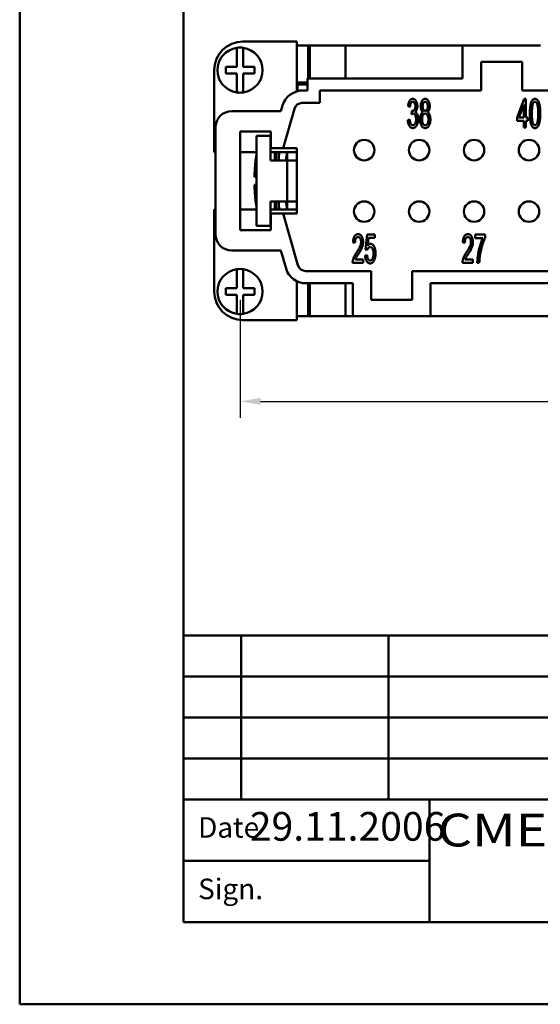
# Model space of a CAD drawing. Extents: x 0 to 210, y 0 to 297.
# Drawn here: x 0 to 64, y 0 to 120 of the extents above; entities that cross this region are included whole.
import ezdxf
from ezdxf.enums import TextEntityAlignment as Align

# ---------------------------------------------------------------- set-up
doc = ezdxf.new("R2010")
doc.units = 0
for name, color, linetype, lineweight in [('Bemaßungen(TC_020513_DIN)', 7, 'Continuous', 25), ('Sichtbare Kanten(TC_020513_DIN)', 7, 'Continuous', 50), ('Skizziergeometrie(ISO)', 7, 'Continuous', 50), ('Skizziergeometrie(TC_020513_DIN)', 7, 'Continuous', 50), ('Symbole(ISO)', 7, 'Continuous', 25)]:
    doc.layers.add(name, color=color, linetype=linetype, lineweight=lineweight)
doc.styles.add('Aktuell-BSI', font='ARIAL.TTF')
doc.styles.add('Kopie von TC 5 mm', font='ARIAL.TTF', dxfattribs={"width": 1.2})
doc.styles.add('TC 2_5 mm', font='ARIAL.TTF', dxfattribs={"width": 0.9})
doc.styles.add('TC 3_5 mm', font='ARIAL.TTF', dxfattribs={"width": 0.8})
doc.styles.add('TC 5 mm', font='ARIAL.TTF', dxfattribs={"width": 0.9})
doc.dimstyles.new('STANDARD-TC_020513_DIN', dxfattribs={"dimtxt": 3.5, "dimasz": 2.5, "dimexe": 2, "dimexo": 1, "dimgap": 0.8, "dimtad": 1, "dimrnd": 1e-08, "dimzin": 12, "dimtxsty": 'Aktuell-BSI', "dimcen": 0.09, "dimdle": 10, "dimclrd": 7, "dimclre": 7, "dimclrt": 7, "dimadec": 0, "dimazin": 3, "dimtfac": 1, "dimtmove": 0, "dimatfit": 3, "dimfxl": 1, "dimtolj": 1, "dimtzin": 0, "dimlwd": 25, "dimlwe": 25, "dimarcsym": 0})

# ---------------------------------------------------------------- blocks, each defined once
blk = doc.blocks.new('Ränder Ilme Rahmen A4 hoch')
at = {"layer": 'Skizziergeometrie(ISO)'}
for q in [(20, 287), (200, 10)]:
    blk.add_line((20, 10), q, dxfattribs=at)
at = {"layer": 'Skizziergeometrie(TC_020513_DIN)'}
for p, q in [((0, 0), (0, 297)), ((210, 0), (0, 0))]:
    blk.add_line(p, q, dxfattribs=at)
blk = doc.blocks.new('Schriftfelder Ilme')
at = {"layer": 'Skizziergeometrie(ISO)'}
for p, q in [((19.98, 45), (199.98, 45)), ((19.98, 45), (19.98, 10)), ((26.98, 45), (26.98, 25)), ((44.98, 45), (44.98, 25)), ((19.98, 40), (199.98, 40)), ((19.98, 35), (199.98, 35)), ((19.98, 30), (199.98, 30)), ((19.98, 25), (199.98, 25)), ((49.98, 10), (49.98, 25)), ((19.98, 17.5), (49.98, 17.5))]:
    blk.add_line(p, q, dxfattribs=at)
at = {"layer": 'Symbole(ISO)', "color": 7}
for s, insert, char_height, width, attachment_point, style in [(' Date', (20.98, 21.25), 2.5, 8.9975, 4, 'TC 2_5 mm'), ('29.11.2006', (39.98, 21.25), 3.5, 20.9533, 5, 'TC 3_5 mm'), (' Sign.', (20.98, 13.75), 2.5, 8.971, 4, 'TC 2_5 mm')]:
    blk.add_mtext(s, dxfattribs=dict(at, insert=insert, char_height=char_height, width=width, attachment_point=attachment_point, style=style))
at = {"layer": 'Symbole(ISO)', "color": 7, "style": 'Kopie von TC 5 mm', "width": 1.2}
blk.add_attdef('BAUTEILNUMMER', text='', height=4, dxfattribs=at).set_placement((50.98, 21.25), align=Align.MIDDLE_LEFT)
at = {"layer": 'Symbole(ISO)', "color": 7, "style": 'TC 5 mm', "width": 0.9}
blk.add_attdef('FirstViewScale', text='', height=5, dxfattribs=at).set_placement((168.66, 15), align=Align.MIDDLE_CENTER)
blk = doc.blocks.new('*D13')
at = {"layer": 'Bemaßungen(TC_020513_DIN)', "color": 7, "linetype": 'Continuous', "lineweight": 25}
for p, q in [((26.88, 85.93), (26.88, 71.54)), ((130.88, 85.93), (130.88, 71.54)), ((29.38, 73.54), (128.38, 73.54))]:
    blk.add_line(p, q, dxfattribs=at)
at = {"layer": 'Bemaßungen(TC_020513_DIN)', "color": 7, "linetype": 'Continuous'}
for points in [[(29.38, 73.96), (29.38, 73.12), (26.88, 73.54)], [(128.38, 73.96), (128.38, 73.12), (130.88, 73.54)]]:
    blk.add_solid(points, dxfattribs=at)
at = {"layer": 'Defpoints', "color": 0, "linetype": 'Continuous'}
for p in [(26.88, 86.93), (130.88, 86.93), (130.88, 73.54)]:
    blk.add_point(p, dxfattribs=at)
at = {"layer": 'Bemaßungen(TC_020513_DIN)', "color": 7, "linetype": 'Continuous', "lineweight": 25, "insert": (75.18, 77.91), "char_height": 3.5, "attachment_point": 1, "style": 'Aktuell-BSI'}
blk.add_mtext('\\A1;104', dxfattribs=at)

msp = doc.modelspace()

# ---------------------------------------------------------------- linework, layer by layer
at = {"layer": 'Sichtbare Kanten(TC_020513_DIN)'}
for p, q in [((26.479, 116.452), (26.479, 116.655)), ((27.229, 117.434), (33.829, 117.434)), ((27.279, 116.655), (27.279, 116.452)), ((33.829, 117.434), (33.829, 111.351)), ((35.19, 116.933), (33.829, 116.933)), ((33.879, 116.933), (33.879, 116.934)), ((33.879, 116.934), (35.379, 116.934)), ((35.19, 116.933), (35.19, 112.934)), ((35.379, 116.934), (35.379, 112.934)), ((35.379, 116.934), (39.729, 116.934)), ((39.729, 116.934), (39.729, 112.934)), ((54.029, 116.934), (39.729, 116.934)), ((54.029, 116.934), (63.529, 116.934)), ((54.029, 112.934), (54.029, 116.934)), ((26.479, 114.334), (26.479, 116.452)), ((27.279, 116.452), (27.279, 114.334)), ((25.129, 114.334), (26.479, 114.334)), ((25.129, 113.534), (25.129, 114.334)), ((27.279, 114.334), (28.629, 114.334)), ((28.629, 114.334), (28.629, 113.534)), ((56.279, 114.934), (61.279, 114.934)), ((56.279, 111.434), (56.279, 114.934)), ((61.279, 114.934), (61.279, 111.434)), ((23.729, 103.934), (23.729, 113.934)), ((26.479, 113.534), (25.129, 113.534)), ((26.479, 111.416), (26.479, 113.534)), ((28.629, 113.534), (27.279, 113.534)), ((27.279, 113.534), (27.279, 111.416)), ((35.129, 112.934), (54.029, 112.934)), ((35.129, 111.434), (35.129, 112.934)), ((33.829, 112.433), (35.129, 112.433)), ((33.879, 112.184), (33.879, 112.433)), ((35.129, 112.184), (33.879, 112.184)), ((33.879, 111.363), (33.879, 112.184)), ((26.479, 111.213), (26.479, 111.416)), ((27.279, 111.416), (27.279, 111.213)), ((34.151, 111.434), (34.145, 111.413)), ((34.47, 111.434), (34.151, 111.434)), ((34.47, 111.434), (35.129, 111.434)), ((36.629, 111.434), (56.279, 111.434)), ((36.629, 109.934), (36.629, 111.434)), ((61.279, 111.434), (96.479, 111.434)), ((31.867, 108.934), (32.068, 109.628)), ((34.47, 109.934), (36.629, 109.934)), ((47.609, 109.45), (47.374, 109.527)), ((60.67, 108.153), (61.547, 110.421)), ((61.505, 109.732), (60.902, 108.153)), ((61.505, 108.153), (61.505, 109.732)), ((61.547, 110.421), (61.74, 110.421)), ((61.74, 110.421), (61.74, 108.153)), ((25.879, 108.934), (31.867, 108.934)), ((32.129, 104.434), (33.509, 109.211)), ((47.814, 108.58), (47.841, 108.956)), ((60.67, 107.758), (60.67, 108.153)), ((60.902, 108.153), (61.505, 108.153)), ((61.74, 108.153), (61.998, 108.153)), ((61.998, 108.153), (61.998, 107.758)), ((23.879, 93.934), (23.879, 106.934)), ((47.35, 107.849), (47.585, 107.905)), ((61.505, 107.758), (60.67, 107.758)), ((61.505, 106.921), (61.505, 107.758)), ((61.74, 106.921), (61.505, 106.921)), ((61.74, 107.758), (61.74, 106.921)), ((61.998, 107.758), (61.74, 107.758)), ((26.879, 94.434), (26.879, 106.434)), ((26.879, 106.434), (30.629, 106.434)), ((28.879, 105.934), (28.879, 94.934)), ((30.579, 105.934), (28.879, 105.934)), ((30.579, 102.934), (30.579, 105.934)), ((30.629, 106.434), (30.629, 104.434)), ((23.879, 103.934), (23.729, 103.934)), ((28.879, 103.934), (26.879, 103.934)), ((33.829, 103.934), (30.579, 103.934)), ((30.629, 104.434), (32.129, 104.434)), ((31.129, 103.934), (31.129, 102.934)), ((32.129, 104.434), (33.829, 104.434)), ((32.629, 102.934), (32.629, 103.934)), ((33.829, 104.434), (33.829, 96.434)), ((28.762, 102.684), (28.756, 102.684)), ((30.629, 102.934), (30.579, 102.934)), ((30.629, 102.934), (32.629, 102.934)), ((32.629, 97.934), (32.629, 102.934)), ((32.629, 102.934), (33.829, 102.934)), ((28.879, 100.934), (28.642, 100.934)), ((28.642, 99.934), (28.879, 99.934)), ((28.756, 98.184), (28.762, 98.184)), ((30.629, 97.934), (30.579, 97.934)), ((30.579, 94.934), (30.579, 97.934)), ((32.629, 97.934), (30.629, 97.934)), ((31.129, 97.934), (31.129, 96.934)), ((33.829, 97.934), (32.629, 97.934)), ((32.629, 96.934), (32.629, 97.934)), ((23.879, 96.934), (23.729, 96.934)), ((23.729, 96.934), (23.729, 86.934)), ((28.879, 96.934), (26.879, 96.934)), ((33.829, 96.934), (30.579, 96.934)), ((32.129, 96.434), (30.629, 96.434)), ((30.629, 96.434), (30.629, 94.434)), ((33.829, 96.434), (32.129, 96.434)), ((33.942, 90.157), (32.129, 96.434)), ((28.879, 94.934), (30.579, 94.934)), ((30.629, 94.434), (26.879, 94.434)), ((42.184, 92.077), (42.371, 93.875)), ((42.371, 93.875), (43.323, 93.875)), ((43.323, 93.875), (43.323, 93.464)), ((55.554, 93.875), (56.798, 93.875)), ((55.554, 93.462), (55.554, 93.875)), ((56.798, 93.875), (56.798, 93.542)), ((40.903, 92.878), (40.661, 92.923)), ((42.557, 93.464), (42.456, 92.525)), ((43.323, 93.464), (42.557, 93.464)), ((54.303, 92.878), (54.061, 92.923)), ((56.496, 93.462), (55.554, 93.462)), ((31.867, 91.934), (25.879, 91.934)), ((32.501, 89.74), (31.867, 91.934)), ((42.141, 91.338), (42.389, 91.376)), ((42.405, 92.024), (42.184, 92.077)), ((41.888, 90.421), (40.615, 90.421)), ((40.946, 90.834), (41.888, 90.834)), ((41.888, 90.834), (41.888, 90.421)), ((55.288, 90.421), (54.015, 90.421)), ((54.346, 90.834), (55.288, 90.834)), ((55.288, 90.834), (55.288, 90.421)), ((56.067, 90.421), (55.824, 90.421)), ((26.479, 89.452), (26.479, 89.655)), ((26.479, 87.334), (26.479, 89.452)), ((27.279, 89.655), (27.279, 89.452)), ((27.279, 89.452), (27.279, 87.334)), ((42.879, 89.434), (34.903, 89.434)), ((42.879, 85.934), (42.879, 89.434)), ((47.879, 89.434), (47.879, 85.934)), ((76.379, 89.434), (47.879, 89.434)), ((33.829, 83.434), (33.829, 88.176)), ((40.629, 87.934), (34.903, 87.934)), ((35.19, 87.934), (35.19, 83.935)), ((35.379, 87.934), (35.379, 83.934)), ((39.729, 87.934), (39.729, 83.934)), ((40.629, 83.934), (40.629, 87.934)), ((50.129, 87.934), (50.129, 83.934)), ((74.129, 87.934), (50.129, 87.934)), ((25.129, 86.534), (25.129, 87.334)), ((25.129, 87.334), (26.479, 87.334)), ((26.479, 86.534), (25.129, 86.534)), ((26.479, 84.416), (26.479, 86.534)), ((27.279, 87.334), (28.629, 87.334)), ((28.629, 86.534), (27.279, 86.534)), ((27.279, 86.534), (27.279, 84.416)), ((28.629, 87.334), (28.629, 86.534)), ((47.879, 85.934), (42.879, 85.934)), ((26.479, 84.213), (26.479, 84.416)), ((27.279, 84.416), (27.279, 84.213)), ((27.229, 83.434), (33.829, 83.434)), ((35.19, 83.935), (33.829, 83.935)), ((33.879, 83.934), (33.879, 83.935)), ((35.379, 83.934), (33.879, 83.934)), ((39.729, 83.934), (35.379, 83.934)), ((39.729, 83.934), (40.629, 83.934)), ((50.129, 83.934), (40.629, 83.934)), ((50.129, 83.934), (74.129, 83.934))]:
    msp.add_line(p, q, dxfattribs=at)
at = {"layer": 'Sichtbare Kanten(TC_020513_DIN)', "flags": 128}
for points in [[(47.374, 109.527), (47.382, 109.598), (47.391, 109.666), (47.402, 109.731), (47.415, 109.793), (47.429, 109.853), (47.444, 109.91), (47.461, 109.965), (47.48, 110.017), (47.5, 110.066), (47.522, 110.112), (47.545, 110.156), (47.57, 110.197), (47.596, 110.234), (47.623, 110.269), (47.651, 110.3), (47.68, 110.328), (47.711, 110.353), (47.742, 110.375), (47.774, 110.393), (47.807, 110.408), (47.841, 110.419), (47.877, 110.427), (47.913, 110.432), (47.95, 110.434)], [(47.955, 110.082), (47.933, 110.081), (47.911, 110.077), (47.89, 110.072), (47.87, 110.064), (47.85, 110.055), (47.83, 110.042), (47.812, 110.028), (47.794, 110.012), (47.776, 109.993), (47.759, 109.973), (47.743, 109.95), (47.727, 109.924), (47.712, 109.897), (47.698, 109.868), (47.685, 109.836), (47.673, 109.802), (47.662, 109.766), (47.652, 109.727), (47.642, 109.686), (47.634, 109.643), (47.626, 109.598), (47.619, 109.551), (47.614, 109.501), (47.609, 109.45)], [(47.878, 108.951), (47.903, 108.952), (47.928, 108.955), (47.952, 108.96), (47.976, 108.967), (47.999, 108.976), (48.022, 108.987), (48.045, 109), (48.067, 109.015), (48.088, 109.032), (48.109, 109.051), (48.13, 109.072), (48.15, 109.095), (48.169, 109.12), (48.187, 109.147), (48.203, 109.176), (48.217, 109.208), (48.229, 109.241), (48.24, 109.277), (48.249, 109.315), (48.257, 109.354), (48.263, 109.396), (48.267, 109.44), (48.269, 109.487), (48.27, 109.535)], [(47.95, 110.434), (47.989, 110.432), (48.027, 110.426), (48.065, 110.417), (48.101, 110.403), (48.137, 110.386), (48.172, 110.365), (48.206, 110.34), (48.24, 110.311), (48.272, 110.279), (48.302, 110.244), (48.33, 110.207), (48.356, 110.166), (48.381, 110.123), (48.403, 110.077), (48.424, 110.028), (48.442, 109.976), (48.459, 109.923), (48.473, 109.869), (48.485, 109.814), (48.495, 109.758), (48.503, 109.701), (48.509, 109.644), (48.512, 109.586), (48.513, 109.527)], [(48.27, 109.535), (48.27, 109.574), (48.268, 109.612), (48.265, 109.649), (48.26, 109.684), (48.255, 109.718), (48.248, 109.752), (48.24, 109.784), (48.231, 109.815), (48.221, 109.845), (48.209, 109.873), (48.196, 109.901), (48.182, 109.927), (48.167, 109.952), (48.151, 109.974), (48.135, 109.995), (48.118, 110.013), (48.1, 110.029), (48.081, 110.043), (48.062, 110.055), (48.042, 110.065), (48.022, 110.072), (48, 110.078), (47.978, 110.081), (47.955, 110.082)], [(48.513, 109.527), (48.513, 109.489), (48.511, 109.452), (48.509, 109.416), (48.506, 109.38), (48.501, 109.345), (48.496, 109.31), (48.49, 109.276), (48.483, 109.242), (48.475, 109.209), (48.467, 109.177), (48.457, 109.145), (48.446, 109.113), (48.435, 109.083), (48.422, 109.053), (48.409, 109.025), (48.395, 108.998), (48.38, 108.971), (48.364, 108.946), (48.347, 108.922), (48.329, 108.899), (48.31, 108.877), (48.291, 108.856), (48.27, 108.836), (48.249, 108.817)], [(48.916, 109.532), (48.917, 109.595), (48.92, 109.656), (48.925, 109.715), (48.933, 109.773), (48.942, 109.829), (48.953, 109.883), (48.967, 109.936), (48.983, 109.987), (49.001, 110.036), (49.02, 110.084), (49.042, 110.13), (49.067, 110.174), (49.092, 110.215), (49.12, 110.253), (49.148, 110.288), (49.178, 110.318), (49.209, 110.345), (49.242, 110.369), (49.276, 110.389), (49.312, 110.405), (49.349, 110.418), (49.387, 110.427), (49.427, 110.432), (49.468, 110.434)], [(49.207, 108.82), (49.182, 108.837), (49.159, 108.855), (49.137, 108.875), (49.116, 108.895), (49.096, 108.917), (49.077, 108.939), (49.059, 108.963), (49.042, 108.988), (49.027, 109.015), (49.012, 109.042), (48.999, 109.07), (48.986, 109.1), (48.975, 109.131), (48.965, 109.163), (48.956, 109.195), (48.947, 109.229), (48.94, 109.263), (48.933, 109.299), (48.928, 109.335), (48.924, 109.373), (48.92, 109.411), (48.918, 109.451), (48.916, 109.491), (48.916, 109.532)], [(49.471, 110.082), (49.448, 110.081), (49.427, 110.077), (49.406, 110.072), (49.385, 110.064), (49.366, 110.055), (49.347, 110.042), (49.328, 110.028), (49.311, 110.012), (49.294, 109.993), (49.277, 109.973), (49.262, 109.95), (49.247, 109.924), (49.233, 109.898), (49.22, 109.87), (49.208, 109.842), (49.198, 109.813), (49.188, 109.783), (49.181, 109.752), (49.174, 109.72), (49.168, 109.687), (49.164, 109.654), (49.161, 109.62), (49.159, 109.584), (49.159, 109.548)], [(49.159, 109.548), (49.159, 109.508), (49.161, 109.468), (49.164, 109.43), (49.168, 109.393), (49.174, 109.357), (49.18, 109.323), (49.188, 109.29), (49.197, 109.258), (49.207, 109.227), (49.219, 109.198), (49.231, 109.17), (49.245, 109.143), (49.26, 109.118), (49.276, 109.095), (49.292, 109.074), (49.309, 109.055), (49.327, 109.039), (49.346, 109.025), (49.365, 109.013), (49.385, 109.003), (49.406, 108.995), (49.428, 108.99), (49.45, 108.987), (49.473, 108.985)], [(49.468, 110.434), (49.509, 110.432), (49.549, 110.427), (49.587, 110.417), (49.624, 110.404), (49.66, 110.388), (49.694, 110.368), (49.727, 110.344), (49.759, 110.316), (49.789, 110.285), (49.818, 110.25), (49.846, 110.211), (49.872, 110.169), (49.897, 110.124), (49.919, 110.077), (49.939, 110.029), (49.957, 109.979), (49.973, 109.927), (49.987, 109.874), (49.999, 109.819), (50.008, 109.763), (50.016, 109.705), (50.021, 109.646), (50.024, 109.584), (50.026, 109.522)], [(49.783, 109.524), (49.782, 109.563), (49.78, 109.601), (49.777, 109.637), (49.773, 109.673), (49.767, 109.707), (49.76, 109.741), (49.752, 109.773), (49.743, 109.805), (49.733, 109.835), (49.721, 109.865), (49.708, 109.893), (49.693, 109.92), (49.678, 109.946), (49.662, 109.97), (49.646, 109.991), (49.629, 110.01), (49.611, 110.027), (49.593, 110.041), (49.574, 110.054), (49.555, 110.064), (49.535, 110.072), (49.514, 110.077), (49.493, 110.081), (49.471, 110.082)], [(49.473, 108.985), (49.496, 108.987), (49.517, 108.99), (49.538, 108.995), (49.559, 109.003), (49.578, 109.013), (49.597, 109.024), (49.615, 109.039), (49.633, 109.055), (49.65, 109.073), (49.666, 109.094), (49.681, 109.117), (49.696, 109.141), (49.71, 109.168), (49.723, 109.195), (49.734, 109.224), (49.744, 109.253), (49.753, 109.284), (49.761, 109.315), (49.768, 109.348), (49.773, 109.381), (49.777, 109.415), (49.78, 109.451), (49.782, 109.487), (49.783, 109.524)], [(50.026, 109.522), (50.025, 109.482), (50.024, 109.442), (50.021, 109.404), (50.018, 109.367), (50.013, 109.33), (50.008, 109.295), (50.001, 109.26), (49.994, 109.226), (49.986, 109.193), (49.976, 109.161), (49.966, 109.129), (49.955, 109.099), (49.943, 109.069), (49.929, 109.041), (49.915, 109.014), (49.9, 108.988), (49.884, 108.963), (49.866, 108.939), (49.848, 108.916), (49.829, 108.895), (49.809, 108.874), (49.788, 108.855), (49.766, 108.837), (49.743, 108.82)], [(62.241, 108.647), (62.242, 108.798), (62.246, 108.942), (62.251, 109.079), (62.259, 109.208), (62.269, 109.329), (62.281, 109.442), (62.295, 109.549), (62.312, 109.647), (62.33, 109.739), (62.351, 109.826), (62.374, 109.907), (62.399, 109.982), (62.426, 110.052), (62.455, 110.117), (62.487, 110.176), (62.52, 110.23), (62.555, 110.278), (62.593, 110.319), (62.633, 110.354), (62.676, 110.383), (62.72, 110.405), (62.767, 110.421), (62.816, 110.431), (62.868, 110.434)], [(62.604, 109.828), (62.594, 109.801), (62.585, 109.771), (62.576, 109.74), (62.567, 109.707), (62.559, 109.672), (62.551, 109.635), (62.544, 109.596), (62.537, 109.555), (62.531, 109.512), (62.525, 109.468), (62.519, 109.421), (62.514, 109.373), (62.509, 109.323), (62.505, 109.271), (62.501, 109.217), (62.497, 109.161), (62.494, 109.103), (62.491, 109.044), (62.489, 108.982), (62.487, 108.919), (62.486, 108.854), (62.485, 108.786), (62.484, 108.717), (62.484, 108.647)], [(62.865, 110.079), (62.852, 110.079), (62.839, 110.077), (62.826, 110.075), (62.813, 110.072), (62.8, 110.068), (62.788, 110.064), (62.776, 110.058), (62.764, 110.051), (62.752, 110.044), (62.741, 110.036), (62.73, 110.027), (62.719, 110.016), (62.708, 110.006), (62.697, 109.994), (62.687, 109.981), (62.677, 109.968), (62.667, 109.953), (62.657, 109.938), (62.648, 109.922), (62.639, 109.905), (62.63, 109.887), (62.621, 109.868), (62.612, 109.849), (62.604, 109.828)], [(63.249, 108.647), (63.249, 108.787), (63.246, 108.919), (63.243, 109.043), (63.237, 109.158), (63.23, 109.266), (63.222, 109.366), (63.212, 109.458), (63.2, 109.541), (63.187, 109.617), (63.173, 109.684), (63.156, 109.744), (63.139, 109.795), (63.12, 109.84), (63.1, 109.882), (63.08, 109.919), (63.059, 109.953), (63.037, 109.983), (63.015, 110.008), (62.992, 110.03), (62.968, 110.048), (62.943, 110.061), (62.918, 110.071), (62.892, 110.077), (62.865, 110.079)], [(62.868, 110.434), (62.918, 110.431), (62.966, 110.421), (63.011, 110.406), (63.055, 110.384), (63.097, 110.355), (63.137, 110.321), (63.175, 110.28), (63.211, 110.234), (63.244, 110.182), (63.276, 110.125), (63.304, 110.062), (63.331, 109.994), (63.355, 109.92), (63.378, 109.841), (63.399, 109.757), (63.417, 109.668), (63.434, 109.573), (63.45, 109.474), (63.463, 109.365), (63.473, 109.245), (63.482, 109.113), (63.487, 108.97), (63.491, 108.814), (63.492, 108.647)], [(47.979, 108.628), (47.974, 108.628), (47.968, 108.628), (47.962, 108.627), (47.956, 108.627), (47.95, 108.626), (47.944, 108.625), (47.938, 108.624), (47.931, 108.623), (47.925, 108.621), (47.918, 108.62), (47.912, 108.618), (47.905, 108.616), (47.898, 108.614), (47.891, 108.612), (47.884, 108.609), (47.876, 108.607), (47.869, 108.604), (47.861, 108.601), (47.854, 108.598), (47.846, 108.595), (47.838, 108.591), (47.83, 108.588), (47.822, 108.584), (47.814, 108.58)], [(47.841, 108.956), (47.843, 108.956), (47.845, 108.955), (47.847, 108.955), (47.848, 108.954), (47.85, 108.954), (47.852, 108.954), (47.854, 108.953), (47.856, 108.953), (47.857, 108.953), (47.859, 108.953), (47.86, 108.952), (47.862, 108.952), (47.864, 108.952), (47.865, 108.952), (47.867, 108.952), (47.868, 108.951), (47.869, 108.951), (47.871, 108.951), (47.872, 108.951), (47.873, 108.951), (47.875, 108.951), (47.876, 108.951), (47.877, 108.951), (47.878, 108.951)], [(48.356, 107.948), (48.355, 107.996), (48.353, 108.044), (48.349, 108.089), (48.344, 108.134), (48.337, 108.176), (48.329, 108.218), (48.32, 108.258), (48.309, 108.296), (48.296, 108.333), (48.282, 108.369), (48.267, 108.403), (48.25, 108.436), (48.232, 108.467), (48.213, 108.495), (48.194, 108.52), (48.173, 108.543), (48.152, 108.563), (48.13, 108.58), (48.107, 108.595), (48.083, 108.607), (48.058, 108.616), (48.033, 108.623), (48.007, 108.627), (47.979, 108.628)], [(48.249, 108.817), (48.277, 108.804), (48.304, 108.789), (48.329, 108.772), (48.354, 108.752), (48.378, 108.731), (48.4, 108.707), (48.422, 108.681), (48.442, 108.653), (48.461, 108.623), (48.48, 108.591), (48.497, 108.556), (48.513, 108.52), (48.528, 108.482), (48.541, 108.442), (48.554, 108.4), (48.565, 108.357), (48.575, 108.312), (48.583, 108.266), (48.59, 108.218), (48.596, 108.169), (48.6, 108.118), (48.604, 108.065), (48.606, 108.011), (48.606, 107.956)], [(48.838, 107.934), (48.839, 107.991), (48.841, 108.045), (48.844, 108.098), (48.849, 108.15), (48.855, 108.2), (48.862, 108.248), (48.871, 108.295), (48.881, 108.34), (48.892, 108.384), (48.905, 108.427), (48.919, 108.467), (48.934, 108.507), (48.951, 108.544), (48.969, 108.579), (48.987, 108.613), (49.007, 108.644), (49.028, 108.673), (49.051, 108.7), (49.074, 108.725), (49.098, 108.748), (49.124, 108.769), (49.15, 108.788), (49.178, 108.805), (49.207, 108.82)], [(49.465, 108.633), (49.438, 108.632), (49.411, 108.628), (49.385, 108.621), (49.36, 108.611), (49.336, 108.599), (49.312, 108.583), (49.29, 108.565), (49.268, 108.544), (49.247, 108.521), (49.227, 108.494), (49.208, 108.465), (49.189, 108.433), (49.172, 108.399), (49.156, 108.364), (49.142, 108.327), (49.129, 108.289), (49.118, 108.249), (49.108, 108.208), (49.1, 108.165), (49.093, 108.121), (49.088, 108.076), (49.084, 108.029), (49.082, 107.981), (49.081, 107.932)], [(49.86, 107.916), (49.859, 107.967), (49.857, 108.017), (49.853, 108.065), (49.848, 108.112), (49.841, 108.157), (49.832, 108.2), (49.822, 108.243), (49.81, 108.283), (49.797, 108.322), (49.782, 108.36), (49.766, 108.396), (49.748, 108.431), (49.729, 108.463), (49.709, 108.493), (49.688, 108.519), (49.667, 108.543), (49.645, 108.564), (49.621, 108.583), (49.597, 108.598), (49.573, 108.611), (49.547, 108.621), (49.521, 108.628), (49.493, 108.632), (49.465, 108.633)], [(49.743, 108.82), (49.772, 108.802), (49.799, 108.782), (49.826, 108.76), (49.851, 108.736), (49.875, 108.711), (49.898, 108.683), (49.92, 108.654), (49.94, 108.623), (49.96, 108.59), (49.978, 108.556), (49.995, 108.519), (50.011, 108.481), (50.026, 108.441), (50.039, 108.4), (50.051, 108.358), (50.062, 108.315), (50.072, 108.27), (50.08, 108.224), (50.087, 108.176), (50.093, 108.128), (50.097, 108.078), (50.1, 108.027), (50.102, 107.975), (50.103, 107.921)], [(62.43, 107.222), (62.415, 107.26), (62.4, 107.299), (62.386, 107.341), (62.373, 107.384), (62.36, 107.429), (62.348, 107.476), (62.336, 107.525), (62.325, 107.576), (62.315, 107.629), (62.306, 107.683), (62.297, 107.74), (62.288, 107.798), (62.281, 107.859), (62.274, 107.921), (62.268, 107.985), (62.262, 108.051), (62.257, 108.119), (62.253, 108.188), (62.249, 108.26), (62.246, 108.334), (62.244, 108.409), (62.242, 108.486), (62.241, 108.566), (62.241, 108.647)], [(62.484, 108.647), (62.485, 108.507), (62.487, 108.375), (62.491, 108.251), (62.496, 108.135), (62.503, 108.027), (62.512, 107.927), (62.522, 107.836), (62.533, 107.752), (62.546, 107.677), (62.561, 107.609), (62.577, 107.55), (62.595, 107.498), (62.613, 107.453), (62.633, 107.411), (62.653, 107.374), (62.674, 107.34), (62.696, 107.311), (62.718, 107.285), (62.741, 107.263), (62.765, 107.246), (62.79, 107.232), (62.815, 107.222), (62.841, 107.216), (62.868, 107.214)], [(62.868, 107.214), (62.894, 107.216), (62.92, 107.222), (62.945, 107.232), (62.969, 107.246), (62.993, 107.264), (63.016, 107.285), (63.038, 107.311), (63.059, 107.341), (63.08, 107.375), (63.1, 107.412), (63.12, 107.454), (63.139, 107.5), (63.156, 107.551), (63.173, 107.611), (63.187, 107.678), (63.2, 107.754), (63.212, 107.837), (63.222, 107.929), (63.23, 108.029), (63.237, 108.136), (63.243, 108.252), (63.246, 108.375), (63.249, 108.507), (63.249, 108.647)], [(63.492, 108.647), (63.491, 108.496), (63.488, 108.353), (63.482, 108.218), (63.475, 108.09), (63.465, 107.969), (63.453, 107.856), (63.439, 107.75), (63.423, 107.652), (63.404, 107.56), (63.384, 107.473), (63.361, 107.392), (63.336, 107.316), (63.309, 107.246), (63.28, 107.181), (63.248, 107.121), (63.215, 107.067), (63.179, 107.019), (63.141, 106.977), (63.101, 106.942), (63.059, 106.913), (63.014, 106.891), (62.968, 106.875), (62.919, 106.865), (62.868, 106.862)], [(47.961, 106.862), (47.919, 106.864), (47.879, 106.87), (47.839, 106.879), (47.801, 106.892), (47.765, 106.91), (47.729, 106.931), (47.695, 106.955), (47.661, 106.984), (47.629, 107.017), (47.599, 107.053), (47.569, 107.093), (47.541, 107.137), (47.514, 107.184), (47.489, 107.233), (47.466, 107.284), (47.445, 107.338), (47.426, 107.394), (47.41, 107.452), (47.395, 107.513), (47.382, 107.575), (47.371, 107.64), (47.362, 107.708), (47.355, 107.777), (47.35, 107.849)], [(47.585, 107.905), (47.592, 107.846), (47.6, 107.789), (47.608, 107.735), (47.618, 107.684), (47.628, 107.636), (47.639, 107.591), (47.651, 107.548), (47.663, 107.508), (47.677, 107.472), (47.691, 107.438), (47.706, 107.406), (47.722, 107.378), (47.739, 107.352), (47.756, 107.329), (47.773, 107.308), (47.792, 107.288), (47.811, 107.272), (47.83, 107.257), (47.851, 107.245), (47.871, 107.235), (47.893, 107.227), (47.915, 107.221), (47.937, 107.218), (47.961, 107.217)], [(48.606, 107.956), (48.605, 107.881), (48.601, 107.807), (48.595, 107.736), (48.586, 107.667), (48.575, 107.599), (48.561, 107.534), (48.544, 107.47), (48.525, 107.409), (48.504, 107.349), (48.479, 107.291), (48.453, 107.235), (48.424, 107.181), (48.392, 107.13), (48.36, 107.083), (48.326, 107.041), (48.291, 107.004), (48.254, 106.97), (48.217, 106.942), (48.177, 106.917), (48.137, 106.897), (48.095, 106.882), (48.051, 106.871), (48.007, 106.864), (47.961, 106.862)], [(47.961, 107.217), (47.988, 107.218), (48.015, 107.223), (48.041, 107.23), (48.067, 107.24), (48.091, 107.253), (48.115, 107.269), (48.138, 107.288), (48.161, 107.31), (48.182, 107.335), (48.203, 107.363), (48.223, 107.394), (48.242, 107.428), (48.26, 107.463), (48.277, 107.5), (48.292, 107.539), (48.305, 107.579), (48.317, 107.62), (48.327, 107.663), (48.336, 107.707), (48.343, 107.752), (48.348, 107.799), (48.352, 107.847), (48.355, 107.897), (48.356, 107.948)], [(49.471, 106.862), (49.424, 106.864), (49.379, 106.87), (49.336, 106.881), (49.294, 106.896), (49.254, 106.915), (49.215, 106.939), (49.178, 106.966), (49.142, 106.998), (49.107, 107.035), (49.074, 107.075), (49.043, 107.12), (49.013, 107.169), (48.985, 107.221), (48.96, 107.275), (48.937, 107.332), (48.916, 107.39), (48.898, 107.451), (48.882, 107.514), (48.869, 107.578), (48.858, 107.645), (48.849, 107.714), (48.843, 107.786), (48.84, 107.859), (48.838, 107.934)], [(49.081, 107.932), (49.082, 107.886), (49.084, 107.84), (49.088, 107.795), (49.093, 107.751), (49.099, 107.706), (49.107, 107.662), (49.117, 107.619), (49.128, 107.576), (49.14, 107.534), (49.154, 107.494), (49.17, 107.457), (49.187, 107.423), (49.205, 107.391), (49.225, 107.361), (49.246, 107.334), (49.269, 107.309), (49.293, 107.287), (49.318, 107.267), (49.342, 107.251), (49.368, 107.238), (49.393, 107.227), (49.42, 107.22), (49.446, 107.216), (49.473, 107.214)], [(50.103, 107.921), (50.102, 107.847), (50.098, 107.776), (50.092, 107.706), (50.083, 107.638), (50.073, 107.572), (50.059, 107.509), (50.043, 107.447), (50.025, 107.387), (50.005, 107.329), (49.982, 107.273), (49.956, 107.219), (49.928, 107.167), (49.898, 107.119), (49.867, 107.074), (49.834, 107.034), (49.8, 106.998), (49.764, 106.966), (49.726, 106.938), (49.688, 106.915), (49.647, 106.896), (49.605, 106.881), (49.562, 106.87), (49.517, 106.864), (49.471, 106.862)], [(49.473, 107.214), (49.501, 107.215), (49.528, 107.22), (49.554, 107.227), (49.579, 107.236), (49.603, 107.249), (49.627, 107.264), (49.649, 107.282), (49.671, 107.302), (49.692, 107.326), (49.713, 107.352), (49.732, 107.381), (49.751, 107.413), (49.768, 107.447), (49.784, 107.482), (49.799, 107.519), (49.812, 107.557), (49.823, 107.597), (49.833, 107.638), (49.841, 107.681), (49.848, 107.725), (49.853, 107.77), (49.857, 107.817), (49.859, 107.866), (49.86, 107.916)], [(62.868, 106.862), (62.845, 106.863), (62.823, 106.864), (62.8, 106.868), (62.779, 106.872), (62.757, 106.878), (62.737, 106.884), (62.716, 106.893), (62.696, 106.902), (62.676, 106.913), (62.657, 106.924), (62.638, 106.938), (62.62, 106.952), (62.602, 106.968), (62.584, 106.985), (62.567, 107.003), (62.55, 107.022), (62.534, 107.043), (62.518, 107.065), (62.502, 107.088), (62.487, 107.112), (62.472, 107.138), (62.458, 107.165), (62.444, 107.193), (62.43, 107.222)], [(40.661, 92.923), (40.665, 93.004), (40.672, 93.081), (40.681, 93.155), (40.692, 93.226), (40.705, 93.293), (40.719, 93.358), (40.736, 93.419), (40.754, 93.477), (40.775, 93.531), (40.797, 93.582), (40.821, 93.63), (40.847, 93.675), (40.875, 93.717), (40.905, 93.754), (40.936, 93.788), (40.968, 93.819), (41.002, 93.846), (41.038, 93.869), (41.075, 93.889), (41.114, 93.905), (41.154, 93.918), (41.196, 93.927), (41.24, 93.932), (41.285, 93.934)], [(41.285, 93.934), (41.33, 93.932), (41.374, 93.926), (41.416, 93.917), (41.457, 93.903), (41.496, 93.886), (41.533, 93.864), (41.569, 93.839), (41.603, 93.81), (41.636, 93.777), (41.667, 93.74), (41.696, 93.7), (41.724, 93.655), (41.749, 93.608), (41.773, 93.559), (41.794, 93.507), (41.813, 93.454), (41.83, 93.4), (41.845, 93.343), (41.857, 93.284), (41.867, 93.224), (41.875, 93.161), (41.881, 93.097), (41.884, 93.031), (41.885, 92.963)], [(54.061, 92.923), (54.065, 93.004), (54.072, 93.081), (54.081, 93.155), (54.092, 93.226), (54.105, 93.293), (54.119, 93.358), (54.136, 93.419), (54.154, 93.477), (54.175, 93.531), (54.197, 93.582), (54.221, 93.63), (54.247, 93.675), (54.275, 93.717), (54.305, 93.754), (54.336, 93.788), (54.368, 93.819), (54.402, 93.846), (54.438, 93.869), (54.475, 93.889), (54.514, 93.905), (54.554, 93.918), (54.596, 93.927), (54.64, 93.932), (54.685, 93.934)], [(54.685, 93.934), (54.73, 93.932), (54.774, 93.926), (54.816, 93.917), (54.857, 93.903), (54.896, 93.886), (54.933, 93.864), (54.969, 93.839), (55.003, 93.81), (55.036, 93.777), (55.067, 93.74), (55.096, 93.7), (55.124, 93.655), (55.149, 93.608), (55.173, 93.559), (55.194, 93.507), (55.213, 93.454), (55.23, 93.4), (55.245, 93.343), (55.257, 93.284), (55.267, 93.224), (55.275, 93.161), (55.281, 93.097), (55.284, 93.031), (55.285, 92.963)], [(41.279, 93.579), (41.251, 93.578), (41.224, 93.574), (41.198, 93.568), (41.173, 93.558), (41.149, 93.547), (41.126, 93.532), (41.103, 93.516), (41.082, 93.496), (41.062, 93.474), (41.042, 93.45), (41.024, 93.422), (41.006, 93.392), (40.99, 93.36), (40.975, 93.326), (40.961, 93.29), (40.949, 93.252), (40.938, 93.212), (40.929, 93.17), (40.921, 93.126), (40.915, 93.081), (40.91, 93.033), (40.906, 92.983), (40.904, 92.931), (40.903, 92.878)], [(41.109, 91.714), (41.159, 91.791), (41.207, 91.865), (41.252, 91.936), (41.294, 92.004), (41.334, 92.07), (41.37, 92.133), (41.404, 92.193), (41.435, 92.251), (41.464, 92.306), (41.489, 92.358), (41.512, 92.408), (41.532, 92.455), (41.549, 92.5), (41.565, 92.545), (41.58, 92.59), (41.593, 92.634), (41.605, 92.678), (41.615, 92.721), (41.623, 92.764), (41.63, 92.807), (41.635, 92.849), (41.639, 92.891), (41.641, 92.933), (41.642, 92.974)], [(41.642, 92.974), (41.642, 93.016), (41.639, 93.057), (41.636, 93.097), (41.631, 93.135), (41.625, 93.173), (41.617, 93.209), (41.608, 93.245), (41.598, 93.279), (41.586, 93.312), (41.573, 93.344), (41.558, 93.375), (41.542, 93.404), (41.525, 93.432), (41.507, 93.458), (41.488, 93.481), (41.469, 93.502), (41.448, 93.52), (41.426, 93.535), (41.404, 93.549), (41.381, 93.56), (41.357, 93.568), (41.332, 93.574), (41.306, 93.578), (41.279, 93.579)], [(41.885, 92.963), (41.884, 92.91), (41.882, 92.858), (41.878, 92.806), (41.873, 92.754), (41.867, 92.703), (41.859, 92.651), (41.849, 92.6), (41.838, 92.549), (41.826, 92.498), (41.811, 92.447), (41.794, 92.394), (41.776, 92.341), (41.755, 92.288), (41.732, 92.233), (41.708, 92.178), (41.681, 92.123), (41.651, 92.064), (41.617, 92), (41.578, 91.931), (41.535, 91.857), (41.487, 91.777), (41.435, 91.692), (41.378, 91.602), (41.317, 91.506)], [(42.456, 92.525), (42.47, 92.543), (42.484, 92.56), (42.499, 92.577), (42.513, 92.592), (42.528, 92.607), (42.543, 92.621), (42.557, 92.634), (42.572, 92.647), (42.587, 92.659), (42.602, 92.67), (42.617, 92.68), (42.632, 92.69), (42.647, 92.698), (42.662, 92.706), (42.678, 92.713), (42.693, 92.72), (42.708, 92.726), (42.724, 92.731), (42.74, 92.735), (42.755, 92.738), (42.771, 92.741), (42.787, 92.743), (42.803, 92.744), (42.819, 92.744)], [(42.819, 92.744), (42.86, 92.742), (42.9, 92.735), (42.939, 92.724), (42.977, 92.709), (43.014, 92.689), (43.05, 92.665), (43.084, 92.636), (43.118, 92.603), (43.151, 92.566), (43.182, 92.524), (43.212, 92.477), (43.242, 92.427), (43.269, 92.373), (43.294, 92.316), (43.317, 92.257), (43.337, 92.195), (43.355, 92.131), (43.371, 92.064), (43.384, 91.995), (43.394, 91.923), (43.403, 91.849), (43.409, 91.772), (43.412, 91.692), (43.414, 91.61)], [(54.679, 93.579), (54.651, 93.578), (54.624, 93.574), (54.598, 93.568), (54.573, 93.558), (54.549, 93.547), (54.526, 93.532), (54.503, 93.516), (54.482, 93.496), (54.462, 93.474), (54.442, 93.45), (54.424, 93.422), (54.406, 93.392), (54.39, 93.36), (54.375, 93.326), (54.361, 93.29), (54.349, 93.252), (54.338, 93.212), (54.329, 93.17), (54.321, 93.126), (54.315, 93.081), (54.31, 93.033), (54.306, 92.983), (54.304, 92.931), (54.303, 92.878)], [(54.509, 91.714), (54.559, 91.791), (54.607, 91.865), (54.652, 91.936), (54.694, 92.004), (54.734, 92.07), (54.77, 92.133), (54.804, 92.193), (54.835, 92.251), (54.864, 92.306), (54.889, 92.358), (54.912, 92.408), (54.932, 92.455), (54.949, 92.5), (54.965, 92.545), (54.98, 92.59), (54.993, 92.634), (55.005, 92.678), (55.015, 92.721), (55.023, 92.764), (55.03, 92.807), (55.035, 92.849), (55.039, 92.891), (55.041, 92.933), (55.042, 92.974)], [(55.042, 92.974), (55.042, 93.016), (55.039, 93.057), (55.036, 93.097), (55.031, 93.135), (55.025, 93.173), (55.017, 93.209), (55.008, 93.245), (54.998, 93.279), (54.986, 93.312), (54.973, 93.344), (54.958, 93.375), (54.942, 93.404), (54.925, 93.432), (54.907, 93.458), (54.888, 93.481), (54.869, 93.502), (54.848, 93.52), (54.826, 93.535), (54.804, 93.549), (54.781, 93.56), (54.757, 93.568), (54.732, 93.574), (54.706, 93.578), (54.679, 93.579)], [(55.285, 92.963), (55.284, 92.91), (55.282, 92.858), (55.278, 92.806), (55.273, 92.754), (55.267, 92.703), (55.259, 92.651), (55.249, 92.6), (55.238, 92.549), (55.226, 92.498), (55.211, 92.447), (55.194, 92.394), (55.176, 92.341), (55.155, 92.288), (55.132, 92.233), (55.108, 92.178), (55.081, 92.123), (55.051, 92.064), (55.017, 92), (54.978, 91.931), (54.935, 91.857), (54.887, 91.777), (54.835, 91.692), (54.778, 91.602), (54.717, 91.506)], [(55.824, 90.421), (55.826, 90.527), (55.83, 90.638), (55.837, 90.755), (55.847, 90.877), (55.86, 91.004), (55.874, 91.137), (55.892, 91.275), (55.912, 91.418), (55.934, 91.564), (55.959, 91.708), (55.986, 91.851), (56.016, 91.992), (56.048, 92.132), (56.082, 92.271), (56.118, 92.409), (56.157, 92.545), (56.198, 92.679), (56.239, 92.806), (56.28, 92.929), (56.322, 93.046), (56.365, 93.158), (56.408, 93.264), (56.452, 93.366), (56.496, 93.462)], [(56.798, 93.542), (56.767, 93.481), (56.736, 93.416), (56.706, 93.349), (56.675, 93.278), (56.645, 93.204), (56.615, 93.126), (56.585, 93.046), (56.555, 92.962), (56.524, 92.875), (56.494, 92.785), (56.465, 92.691), (56.435, 92.595), (56.406, 92.496), (56.377, 92.397), (56.35, 92.298), (56.324, 92.198), (56.3, 92.098), (56.276, 91.997), (56.253, 91.896), (56.232, 91.795), (56.212, 91.692), (56.192, 91.59), (56.174, 91.487), (56.157, 91.384)], [(40.642, 90.719), (40.651, 90.759), (40.66, 90.798), (40.671, 90.838), (40.682, 90.877), (40.694, 90.916), (40.707, 90.955), (40.72, 90.994), (40.734, 91.032), (40.749, 91.071), (40.765, 91.11), (40.782, 91.148), (40.799, 91.186), (40.818, 91.225), (40.837, 91.265), (40.859, 91.305), (40.881, 91.347), (40.905, 91.389), (40.93, 91.433), (40.956, 91.478), (40.984, 91.523), (41.013, 91.569), (41.044, 91.617), (41.076, 91.665), (41.109, 91.714)], [(41.317, 91.506), (41.282, 91.454), (41.25, 91.405), (41.22, 91.358), (41.192, 91.314), (41.166, 91.273), (41.142, 91.235), (41.12, 91.2), (41.1, 91.168), (41.083, 91.139), (41.068, 91.112), (41.054, 91.088), (41.043, 91.068), (41.033, 91.048), (41.024, 91.029), (41.015, 91.009), (41.006, 90.99), (40.997, 90.971), (40.989, 90.951), (40.981, 90.932), (40.973, 90.912), (40.966, 90.893), (40.959, 90.873), (40.952, 90.854), (40.946, 90.834)], [(42.757, 90.362), (42.714, 90.364), (42.673, 90.369), (42.633, 90.379), (42.594, 90.392), (42.556, 90.408), (42.52, 90.429), (42.485, 90.453), (42.451, 90.481), (42.419, 90.512), (42.388, 90.547), (42.359, 90.586), (42.33, 90.629), (42.304, 90.674), (42.279, 90.723), (42.257, 90.773), (42.236, 90.826), (42.217, 90.882), (42.2, 90.94), (42.186, 91), (42.173, 91.063), (42.162, 91.128), (42.153, 91.196), (42.146, 91.266), (42.141, 91.338)], [(42.389, 91.376), (42.394, 91.322), (42.4, 91.27), (42.407, 91.221), (42.415, 91.174), (42.424, 91.129), (42.434, 91.086), (42.445, 91.046), (42.457, 91.008), (42.47, 90.973), (42.485, 90.939), (42.5, 90.908), (42.516, 90.879), (42.533, 90.853), (42.55, 90.829), (42.569, 90.807), (42.587, 90.788), (42.606, 90.77), (42.626, 90.755), (42.647, 90.743), (42.668, 90.732), (42.689, 90.724), (42.711, 90.719), (42.734, 90.715), (42.757, 90.714)], [(42.755, 92.365), (42.736, 92.365), (42.717, 92.363), (42.699, 92.359), (42.681, 92.355), (42.663, 92.349), (42.646, 92.342), (42.629, 92.333), (42.612, 92.323), (42.596, 92.312), (42.58, 92.3), (42.565, 92.286), (42.549, 92.271), (42.534, 92.254), (42.52, 92.238), (42.506, 92.22), (42.493, 92.201), (42.48, 92.182), (42.468, 92.162), (42.456, 92.141), (42.445, 92.119), (42.434, 92.096), (42.424, 92.073), (42.414, 92.049), (42.405, 92.024)], [(43.163, 91.57), (43.162, 91.631), (43.16, 91.689), (43.156, 91.745), (43.15, 91.799), (43.143, 91.85), (43.135, 91.9), (43.125, 91.947), (43.113, 91.993), (43.1, 92.036), (43.085, 92.077), (43.069, 92.115), (43.051, 92.152), (43.032, 92.186), (43.011, 92.217), (42.99, 92.245), (42.968, 92.271), (42.945, 92.293), (42.921, 92.312), (42.896, 92.328), (42.869, 92.342), (42.842, 92.352), (42.814, 92.359), (42.785, 92.364), (42.755, 92.365)], [(42.757, 90.714), (42.786, 90.716), (42.814, 90.721), (42.84, 90.729), (42.867, 90.74), (42.892, 90.755), (42.916, 90.773), (42.94, 90.794), (42.963, 90.818), (42.985, 90.846), (43.006, 90.877), (43.027, 90.911), (43.047, 90.949), (43.065, 90.989), (43.082, 91.031), (43.098, 91.076), (43.111, 91.122), (43.123, 91.171), (43.134, 91.222), (43.143, 91.274), (43.15, 91.329), (43.156, 91.387), (43.16, 91.446), (43.162, 91.507), (43.163, 91.57)], [(43.414, 91.61), (43.413, 91.571), (43.413, 91.532), (43.411, 91.493), (43.409, 91.455), (43.407, 91.417), (43.404, 91.38), (43.401, 91.343), (43.397, 91.307), (43.392, 91.271), (43.387, 91.235), (43.382, 91.2), (43.376, 91.166), (43.369, 91.131), (43.362, 91.098), (43.354, 91.065), (43.346, 91.032), (43.337, 91), (43.328, 90.968), (43.318, 90.936), (43.308, 90.905), (43.297, 90.875), (43.286, 90.845), (43.274, 90.815), (43.262, 90.786)], [(54.042, 90.719), (54.051, 90.759), (54.06, 90.798), (54.071, 90.838), (54.082, 90.877), (54.094, 90.916), (54.107, 90.955), (54.12, 90.994), (54.134, 91.032), (54.149, 91.071), (54.165, 91.11), (54.182, 91.148), (54.199, 91.186), (54.218, 91.225), (54.237, 91.265), (54.259, 91.305), (54.281, 91.347), (54.305, 91.389), (54.33, 91.433), (54.356, 91.478), (54.384, 91.523), (54.413, 91.569), (54.444, 91.617), (54.476, 91.665), (54.509, 91.714)], [(54.717, 91.506), (54.682, 91.454), (54.65, 91.405), (54.62, 91.358), (54.592, 91.314), (54.566, 91.273), (54.542, 91.235), (54.52, 91.2), (54.5, 91.168), (54.483, 91.139), (54.468, 91.112), (54.454, 91.088), (54.443, 91.068), (54.433, 91.048), (54.424, 91.029), (54.415, 91.009), (54.406, 90.99), (54.397, 90.971), (54.389, 90.951), (54.381, 90.932), (54.373, 90.912), (54.366, 90.893), (54.359, 90.873), (54.352, 90.854), (54.346, 90.834)], [(56.157, 91.384), (56.151, 91.347), (56.146, 91.31), (56.14, 91.272), (56.135, 91.235), (56.13, 91.197), (56.125, 91.158), (56.12, 91.12), (56.115, 91.081), (56.111, 91.042), (56.107, 91.003), (56.103, 90.963), (56.099, 90.923), (56.095, 90.883), (56.091, 90.842), (56.088, 90.801), (56.085, 90.76), (56.082, 90.719), (56.079, 90.677), (56.077, 90.635), (56.074, 90.593), (56.072, 90.55), (56.07, 90.507), (56.068, 90.464), (56.067, 90.421)], [(40.615, 90.421), (40.615, 90.434), (40.615, 90.446), (40.615, 90.459), (40.615, 90.472), (40.615, 90.485), (40.616, 90.497), (40.616, 90.51), (40.617, 90.523), (40.618, 90.535), (40.619, 90.548), (40.619, 90.56), (40.621, 90.573), (40.622, 90.585), (40.623, 90.598), (40.624, 90.61), (40.626, 90.622), (40.627, 90.634), (40.629, 90.647), (40.631, 90.659), (40.633, 90.671), (40.635, 90.683), (40.637, 90.695), (40.639, 90.707), (40.642, 90.719)], [(43.262, 90.786), (43.246, 90.752), (43.23, 90.718), (43.213, 90.687), (43.196, 90.657), (43.179, 90.628), (43.161, 90.601), (43.143, 90.575), (43.124, 90.55), (43.104, 90.528), (43.085, 90.506), (43.064, 90.486), (43.043, 90.468), (43.022, 90.451), (43, 90.436), (42.978, 90.422), (42.956, 90.409), (42.932, 90.398), (42.909, 90.388), (42.885, 90.38), (42.86, 90.374), (42.835, 90.369), (42.81, 90.365), (42.784, 90.363), (42.757, 90.362)], [(54.015, 90.421), (54.015, 90.434), (54.015, 90.446), (54.015, 90.459), (54.015, 90.472), (54.015, 90.485), (54.016, 90.497), (54.016, 90.51), (54.017, 90.523), (54.018, 90.535), (54.019, 90.548), (54.019, 90.56), (54.021, 90.573), (54.022, 90.585), (54.023, 90.598), (54.024, 90.61), (54.026, 90.622), (54.027, 90.634), (54.029, 90.647), (54.031, 90.659), (54.033, 90.671), (54.035, 90.683), (54.037, 90.695), (54.039, 90.707), (54.042, 90.719)]]:
    msp.add_lwpolyline(points, dxfattribs=at)
at = {"layer": 'Sichtbare Kanten(TC_020513_DIN)'}
for centre in [(42.029, 104.184), (48.729, 104.184), (55.429, 104.184), (62.129, 104.184), (42.029, 96.684), (48.729, 96.684), (55.429, 96.684), (62.129, 96.684)]:
    msp.add_circle(centre, 1.25, dxfattribs=at)
for centre, radius, start, end in [((27.229, 113.934), 3.5, 90, 180), ((26.879, 113.934), 2.75, 98.3636, 261.6364), ((26.879, 113.934), 2.75, 81.6364, 98.3636), ((26.879, 113.934), 2.75, 278.3636, 81.6364), ((26.879, 113.934), 2.75, 261.6364, 278.3636), ((34.47, 108.934), 2.5, 90, 163.89), ((34.47, 108.934), 1, 89.99999, 163.88999), ((25.879, 106.934), 2, 90, 180), ((48.629, 100.434), 20, 170.93128, 173.54055), ((57.41, 100.434), 26.281, 172.34685, 174.54145), ((57.41, 100.434), 25.951, 172.24902, 174.47188), ((58.328, 100.434), 25.951, 172.24902, 174.47188), ((48.629, 100.434), 19.994, 173.53852, 178.56701), ((48.629, 100.434), 19.994, 181.43299, 186.46148), ((48.629, 100.434), 20, 186.45945, 189.06872), ((57.41, 100.434), 26.281, 185.45855, 187.65315), ((57.41, 100.434), 25.951, 185.52812, 187.75098), ((58.328, 100.434), 25.951, 185.52812, 187.75098), ((25.879, 93.934), 2, 180, 270), ((34.903, 90.434), 1, 196.11001, 270.00001), ((26.879, 86.934), 2.75, 98.3636, 261.6364), ((26.879, 86.934), 2.75, 81.6364, 98.3636), ((26.879, 86.934), 2.75, 278.3636, 81.6364), ((34.903, 90.434), 2.5, 196.11, 270), ((27.229, 86.934), 3.5, 180, 270), ((26.879, 86.934), 2.75, 261.6364, 278.3636)]:
    msp.add_arc(centre, radius, start, end, dxfattribs=at)

# ---------------------------------------------------------------- block references
msp.add_blockref('Ränder Ilme Rahmen A4 hoch', (0, 0))
ref = msp.add_blockref('Schriftfelder Ilme', (0.02, -0.001))
ref.add_attrib('BAUTEILNUMMER', 'CMEM 10 TN', dxfattribs={"layer": 'Symbole(ISO)', "color": 7, "height": 4, "style": 'Kopie von TC 5 mm', "width": 1.2}).set_placement((51, 21.25), align=Align.MIDDLE_LEFT)

# ---------------------------------------------------------------- dimensions: what is measured, and where the dimension line sits
at = {"layer": 'Bemaßungen(TC_020513_DIN)', "color": 7, "linetype": 'Continuous', "lineweight": 25}
dim = msp.add_linear_dim(base=(130.879, 73.538), p1=(26.879, 86.934), p2=(130.879, 86.934), angle=180, dimstyle='STANDARD-TC_020513_DIN', override={"dimdec": 2, "dimtp": 0, "dimtm": 0, "dimtdec": 2}, dxfattribs=at)
dim.commit()
dim.dimension.update_dxf_attribs({"geometry": '*D13', "text_midpoint": (78.879, 73.538), "dimtype": 160})

doc.saveas('drawing.dxf')
